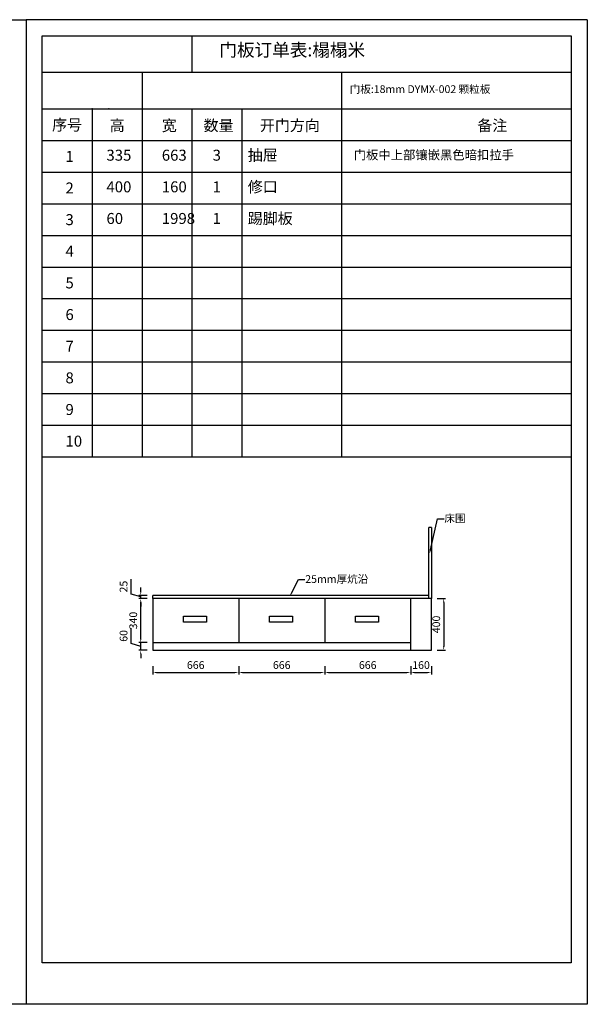
# Model space of a CAD drawing. Units: millimetres. Extents: x -9941 to 18038, y -16013 to -766.
# Drawn here: x 13642 to 18038, y -16013 to -8389 of the extents above; entities that cross this region are included whole.
import ezdxf
from ezdxf import colors
from ezdxf.entities.mleader import LeaderData, LeaderLine
from ezdxf.math import Vec2, Vec3

# ---------------------------------------------------------------- set-up
doc = ezdxf.new("R2010")
doc.units = ezdxf.units.MM
doc.styles.get("Standard").update_dxf_attribs({"font": 'txt', "height": 60})
doc.dimstyles.new('ISO-25', dxfattribs={"dimtxt": 30, "dimasz": 30, "dimexe": 15, "dimexo": 20, "dimgap": 20, "dimtad": 1, "dimtxsty": 'Standard', "dimcen": 2.5, "dimclrd": 3, "dimclre": 3, "dimadec": 0, "dimazin": 0, "dimtfac": 1, "dimtmove": 1, "dimatfit": 3, "dimfxl": 50, "dimfxlon": 1, "dimarcsym": 0})

# ---------------------------------------------------------------- blocks, each defined once
blk = doc.blocks.new('*D153')
at = {"color": 3, "lineweight": -2, "transparency": 16777216}
for p, q in [((14504.3, -13219.1), (14504.3, -13101.7)), ((14579.3, -13181.6), (14579.3, -13151.6)), ((14579.3, -13241.6), (14504.3, -13219.1)), ((14629.3, -13211.6), (14564.3, -13211.6)), ((14579.3, -13271.6), (14579.3, -13211.6)), ((14579.3, -13271.6), (14579.3, -13211.6)), ((14629.3, -13271.6), (14564.3, -13271.6)), ((14579.3, -13301.6), (14579.3, -13331.6))]:
    blk.add_line(p, q, dxfattribs=at)
at = {"color": 3, "lineweight": -3, "transparency": 16777216}
for points in [[(14574.3, -13181.6), (14584.3, -13181.6), (14579.3, -13211.6)], [(14574.3, -13301.6), (14584.3, -13301.6), (14579.3, -13271.6)]]:
    blk.add_solid(points, dxfattribs=at)
at = {"layer": 'Defpoints', "color": 0, "lineweight": -3, "transparency": 16777216}
for p in [(14579.3, -13211.6), (14672.2, -13211.6), (14672.2, -13271.6)]:
    blk.add_point(p, dxfattribs=at)
at = {"color": 0, "lineweight": -3, "transparency": 16777216, "insert": (14454.3, -13160.4), "char_height": 60, "attachment_point": 5, "rotation": 90}
blk.add_mtext('60', dxfattribs=at)
blk = doc.blocks.new('*D154')
at = {"color": 3, "lineweight": -2, "transparency": 16777216}
for p, q in [((14629.319, -12871.62), (14564.319, -12871.62)), ((14579.319, -13181.62), (14579.319, -12901.62)), ((14629.319, -13211.62), (14564.319, -13211.62))]:
    blk.add_line(p, q, dxfattribs=at)
at = {"color": 3, "lineweight": -3, "transparency": 16777216}
for points in [[(14574.319, -12901.62), (14584.319, -12901.62), (14579.319, -12871.62)], [(14574.319, -13181.62), (14584.319, -13181.62), (14579.319, -13211.62)]]:
    blk.add_solid(points, dxfattribs=at)
at = {"layer": 'Defpoints', "color": 0, "lineweight": -3, "transparency": 16777216}
for p in [(14579.319, -12871.62), (14672.223, -12871.62), (14672.223, -13211.62)]:
    blk.add_point(p, dxfattribs=at)
at = {"color": 0, "lineweight": -3, "transparency": 16777216, "insert": (14529.319, -13041.62), "char_height": 60, "attachment_point": 5, "rotation": 90}
blk.add_mtext('340', dxfattribs=at)
blk = doc.blocks.new('*D155')
at = {"color": 3, "lineweight": -2, "transparency": 16777216}
for p, q in [((14504.3, -12836.6), (14504.3, -12720.5)), ((14579.3, -12816.6), (14579.3, -12786.6)), ((14579.3, -12859.1), (14504.3, -12836.6)), ((14629.3, -12846.6), (14564.3, -12846.6)), ((14629.3, -12871.6), (14564.3, -12871.6)), ((14579.3, -12871.6), (14579.3, -12846.6)), ((14579.3, -12871.6), (14579.3, -12846.6)), ((14579.3, -12901.6), (14579.3, -12931.6))]:
    blk.add_line(p, q, dxfattribs=at)
at = {"color": 3, "lineweight": -3, "transparency": 16777216}
for points in [[(14574.3, -12816.6), (14584.3, -12816.6), (14579.3, -12846.6)], [(14574.3, -12901.6), (14584.3, -12901.6), (14579.3, -12871.6)]]:
    blk.add_solid(points, dxfattribs=at)
at = {"layer": 'Defpoints', "color": 0, "lineweight": -3, "transparency": 16777216}
for p in [(14579.3, -12846.6), (14672.2, -12846.6), (14672.2, -12871.6)]:
    blk.add_point(p, dxfattribs=at)
at = {"color": 0, "lineweight": -3, "transparency": 16777216, "insert": (14454.3, -12778.6), "char_height": 60, "attachment_point": 5, "rotation": 90}
blk.add_mtext('25', dxfattribs=at)
blk = doc.blocks.new('*D156')
at = {"color": 3, "lineweight": -2, "transparency": 16777216}
for p, q in [((14672.223, -13393.904), (14672.223, -13458.904)), ((15338.223, -13393.904), (15338.223, -13458.904)), ((14702.223, -13443.904), (15308.223, -13443.904))]:
    blk.add_line(p, q, dxfattribs=at)
at = {"color": 3, "lineweight": -3, "transparency": 16777216}
for points in [[(14702.223, -13438.904), (14702.223, -13448.904), (14672.223, -13443.904)], [(15308.223, -13438.904), (15308.223, -13448.904), (15338.223, -13443.904)]]:
    blk.add_solid(points, dxfattribs=at)
at = {"layer": 'Defpoints', "color": 0, "lineweight": -3, "transparency": 16777216}
for p in [(14672.223, -13211.62), (15338.223, -13211.62), (15338.223, -13443.904)]:
    blk.add_point(p, dxfattribs=at)
at = {"color": 0, "lineweight": -3, "transparency": 16777216, "insert": (15005.223, -13393.904), "char_height": 60, "attachment_point": 5}
blk.add_mtext('666', dxfattribs=at)
blk = doc.blocks.new('*D157')
at = {"color": 3, "lineweight": -2, "transparency": 16777216}
for p, q in [((15338.223, -13393.904), (15338.223, -13458.904)), ((16004.223, -13393.904), (16004.223, -13458.904)), ((15368.223, -13443.904), (15974.223, -13443.904))]:
    blk.add_line(p, q, dxfattribs=at)
at = {"color": 3, "lineweight": -3, "transparency": 16777216}
for points in [[(15368.223, -13438.904), (15368.223, -13448.904), (15338.223, -13443.904)], [(15974.223, -13438.904), (15974.223, -13448.904), (16004.223, -13443.904)]]:
    blk.add_solid(points, dxfattribs=at)
at = {"layer": 'Defpoints', "color": 0, "lineweight": -3, "transparency": 16777216}
for p in [(15338.223, -13211.62), (16004.223, -13211.62), (16004.223, -13443.904)]:
    blk.add_point(p, dxfattribs=at)
at = {"color": 0, "lineweight": -3, "transparency": 16777216, "insert": (15671.223, -13393.904), "char_height": 60, "attachment_point": 5}
blk.add_mtext('666', dxfattribs=at)
blk = doc.blocks.new('*D158')
at = {"color": 3, "lineweight": -2, "transparency": 16777216}
for p, q in [((16004.223, -13393.904), (16004.223, -13458.904)), ((16670.223, -13393.904), (16670.223, -13458.904)), ((16034.223, -13443.904), (16640.223, -13443.904))]:
    blk.add_line(p, q, dxfattribs=at)
at = {"color": 3, "lineweight": -3, "transparency": 16777216}
for points in [[(16034.223, -13438.904), (16034.223, -13448.904), (16004.223, -13443.904)], [(16640.223, -13438.904), (16640.223, -13448.904), (16670.223, -13443.904)]]:
    blk.add_solid(points, dxfattribs=at)
at = {"layer": 'Defpoints', "color": 0, "lineweight": -3, "transparency": 16777216}
for p in [(16004.223, -13211.62), (16670.223, -13211.62), (16670.223, -13443.904)]:
    blk.add_point(p, dxfattribs=at)
at = {"color": 0, "lineweight": -3, "transparency": 16777216, "insert": (16337.223, -13393.904), "char_height": 60, "attachment_point": 5}
blk.add_mtext('666', dxfattribs=at)
blk = doc.blocks.new('*D159')
at = {"color": 3, "lineweight": -2, "transparency": 16777216}
for p, q in [((16670.223, -13393.904), (16670.223, -13458.904)), ((16830.223, -13393.904), (16830.223, -13458.904)), ((16700.223, -13443.904), (16800.223, -13443.904))]:
    blk.add_line(p, q, dxfattribs=at)
at = {"color": 3, "lineweight": -3, "transparency": 16777216}
for points in [[(16700.223, -13438.904), (16700.223, -13448.904), (16670.223, -13443.904)], [(16800.223, -13438.904), (16800.223, -13448.904), (16830.223, -13443.904)]]:
    blk.add_solid(points, dxfattribs=at)
at = {"layer": 'Defpoints', "color": 0, "lineweight": -3, "transparency": 16777216}
for p in [(16670.223, -13211.62), (16830.223, -13271.62), (16830.223, -13443.904)]:
    blk.add_point(p, dxfattribs=at)
at = {"color": 0, "lineweight": -3, "transparency": 16777216, "insert": (16750.223, -13393.904), "char_height": 60, "attachment_point": 5}
blk.add_mtext('160', dxfattribs=at)
blk = doc.blocks.new('*D160')
at = {"color": 3, "lineweight": -2, "transparency": 16777216}
for p, q in [((16875.771, -12871.62), (16940.771, -12871.62)), ((16925.771, -12901.62), (16925.771, -13241.62)), ((16875.771, -13271.62), (16940.771, -13271.62))]:
    blk.add_line(p, q, dxfattribs=at)
at = {"color": 3, "lineweight": -3, "transparency": 16777216}
for points in [[(16920.771, -12901.62), (16930.771, -12901.62), (16925.771, -12871.62)], [(16920.771, -13241.62), (16930.771, -13241.62), (16925.771, -13271.62)]]:
    blk.add_solid(points, dxfattribs=at)
at = {"layer": 'Defpoints', "color": 0, "lineweight": -3, "transparency": 16777216}
for p in [(16830.223, -12871.62), (16830.223, -13271.62), (16925.771, -13271.62)]:
    blk.add_point(p, dxfattribs=at)
at = {"color": 0, "lineweight": -3, "transparency": 16777216, "insert": (16875.771, -13071.62), "char_height": 60, "attachment_point": 5, "rotation": 90}
blk.add_mtext('400', dxfattribs=at)

msp = doc.modelspace()

# ---------------------------------------------------------------- linework, layer by layer
at = {"color": 0, "linetype": 'ByBlock', "lineweight": -3}
for p, q in [((493.678, -8389.226), (13691.024, -8389.226)), ((13691.024, -8389.226), (13691.024, -16012.863)), ((13691.024, -16012.863), (493.678, -16012.863))]:
    msp.add_line(p, q, dxfattribs=at)
at = {"color": 0}
for p, q in [((18038.024, -8389.226), (13691.024, -8389.226)), ((18038.024, -8389.226), (18038.024, -16012.863)), ((13817.024, -8515.226), (17912.024, -8515.226)), ((13817.024, -15692.403), (13817.024, -8515.226)), ((14975.518, -8515.226), (14975.518, -8794.336)), ((17912.024, -8515.226), (17912.024, -15692.403)), ((13817.024, -8794.336), (17912.024, -8794.336)), ((14589.354, -8794.336), (14589.354, -11774.252)), ((16134.013, -8794.336), (16134.013, -11774.252)), ((13817.024, -9079.252), (17912.024, -9079.252)), ((14203.189, -9079.252), (14203.189, -11774.252)), ((14975.518, -9079.252), (14975.518, -11774.252)), ((15361.683, -9079.252), (15361.683, -11774.252)), ((13817.024, -9324.252), (17912.024, -9324.252)), ((13817.024, -9569.252), (17912.024, -9569.252)), ((13817.024, -9814.252), (17912.024, -9814.252)), ((13817.024, -10059.252), (17912.024, -10059.252)), ((13817.024, -10304.252), (17912.024, -10304.252)), ((13817.024, -10549.252), (17912.024, -10549.252)), ((13817.024, -10794.252), (17912.024, -10794.252)), ((13817.024, -10794.252), (17912.024, -10794.252)), ((13817.024, -11039.252), (17912.024, -11039.252)), ((13817.024, -11039.252), (17912.024, -11039.252)), ((13817.024, -11284.252), (17912.024, -11284.252)), ((13817.024, -11284.252), (17912.024, -11284.252)), ((13817.024, -11284.252), (17912.024, -11284.252)), ((13817.024, -11529.252), (17912.024, -11529.252)), ((13817.024, -11529.252), (17912.024, -11529.252)), ((13817.024, -11774.252), (17912.024, -11774.252)), ((17912.024, -15692.403), (13817.024, -15692.403)), ((16881.151, -16012.863), (12534.151, -16012.863)), ((16881.151, -16012.863), (12534.151, -16012.863)), ((16881.151, -16012.863), (12534.151, -16012.863)), ((18038.024, -16012.863), (13691.024, -16012.863))]:
    msp.add_line(p, q, dxfattribs=at)
at = {"lineweight": -3}
for p, q in [((18038.024, -8389.226), (13691.024, -8389.226)), ((16134.013, -8794.336), (16134.013, -9079.252)), ((16810.223, -12871.62), (16810.223, -12321.62)), ((16830.223, -12321.62), (16810.223, -12321.62)), ((16830.223, -12321.62), (16830.223, -12871.62)), ((16810.223, -12846.62), (14672.223, -12846.62)), ((14672.223, -12871.62), (14672.223, -12846.62)), ((16830.223, -12871.62), (14672.223, -12871.62)), ((14672.223, -12871.62), (14672.223, -13271.62)), ((15338.223, -12871.62), (15338.223, -13211.62)), ((16004.223, -12871.62), (16004.223, -13211.62)), ((16670.223, -13271.62), (16670.223, -12871.62)), ((16830.223, -13271.62), (16830.223, -12871.62)), ((14672.223, -13211.62), (16670.223, -13211.62)), ((14672.223, -13271.62), (16670.223, -13271.62)), ((16670.223, -13271.62), (16830.223, -13271.62)), ((16881.151, -16012.863), (12534.151, -16012.863))]:
    msp.add_line(p, q, dxfattribs=at)
for points in [[(14911.848, -13008.444), (15089.685, -13008.444), (15089.685, -13053.503), (14911.848, -13053.503)], [(15577.848, -13008.444), (15755.685, -13008.444), (15755.685, -13053.503), (15577.848, -13053.503)], [(16243.848, -13008.444), (16421.685, -13008.444), (16421.685, -13053.503), (16243.848, -13053.503)]]:
    msp.add_lwpolyline(points, close=True, dxfattribs=at)
for p in [(14203.189, -9079.252), (14332.552, -9079.252)]:
    msp.add_point(p)

# ---------------------------------------------------------------- texts
at = {"linetype": 'ByBlock', "lineweight": -3, "insert": (15188.024, -8573.564), "char_height": 100, "width": 1721.75276, "attachment_point": 1}
msp.add_mtext('{\\fSimSun|b0|i0|c134|p54;门板订单表:榻榻米}', dxfattribs=at)
at = {"color": 0, "linetype": 'ByBlock', "lineweight": -3, "attachment_point": 1}
for s, insert, char_height, width in [('{\\fSimSun|b0|i0|c134|p54;\\H0.85714x;门板:18mm DYMX-002 颗粒板}', (16197.743, -8896.96), 70, 1222.38523), ('{\\fSimSun|b0|i0|c134|p54;序号}', (13892.822, -9161.353), 85, 1222.38523), ('{\\fSimSun|b0|i0|c134|p54;高}', (14339.47, -9165.862), 85, 1222.38523), ('{\\fSimSun|b0|i0|c134|p54;宽}', (14742.662, -9165.862), 85, 1222.38523), ('{\\fSimSun|b0|i0|c134|p54;数量}', (15066, -9165.862), 85, 1222.38523), ('{\\fSimSun|b0|i0|c134|p54;开门方向}', (15502.675, -9165.862), 85, 1222.38523), ('{\\fSimSun|b0|i0|c134|p54;备注}', (17186.271, -9165.862), 85, 1222.38523), ('{\\fSimSun|b0|i0|c134|p54;1}', (13996.609, -9404.881), 85, 1222.38523), ('{\\fSimSun|b0|i0|c134|p54;335}', (14313.818, -9395.862), 85, 1222.38523), ('{\\fSimSun|b0|i0|c134|p54;663}', (14742.662, -9395.862), 85, 1222.38523), ('{\\fSimSun|b0|i0|c134|p54;3}', (15136, -9395.862), 85, 1222.38523), ('{\\fSimSun|b0|i0|c134|p54;抽屉}', (15408.366, -9395.862), 85, 1222.38523), ('{\\fSimSun|b0|i0|c134|p54;门板中上部镶嵌黑色暗扣拉手}', (16228.701, -9401.1), 70, 1466.66437), ('{\\fSimSun|b0|i0|c134|p54;2}', (13996.609, -9649.881), 85, 1222.38523), ('{\\fSimSun|b0|i0|c134|p54;400}', (14313.818, -9640.862), 85, 1222.38523), ('{\\fSimSun|b0|i0|c134|p54;160}', (14742.662, -9640.862), 85, 1222.38523), ('{\\fSimSun|b0|i0|c134|p54;1}', (15136, -9640.862), 85, 1222.38523), ('{\\fSimSun|b0|i0|c134|p54;修口}', (15408.366, -9640.862), 85, 1222.38523), ('{\\fSimSun|b0|i0|c134|p54;3}', (13996.609, -9894.881), 85, 1222.38523), ('{\\fSimSun|b0|i0|c134|p54;60}', (14313.818, -9885.862), 85, 1222.38523), ('{\\fSimSun|b0|i0|c134|p54;1998}', (14742.662, -9885.862), 85, 1222.38523), ('{\\fSimSun|b0|i0|c134|p54;1}', (15136, -9885.862), 85, 1222.38523), ('{\\fSimSun|b0|i0|c134|p54;踢脚板}', (15408.366, -9885.862), 85, 1222.38523), ('{\\fSimSun|b0|i0|c134|p54;4}', (13996.609, -10139.881), 85, 1222.38523), ('{\\fSimSun|b0|i0|c134|p54;5}', (13996.609, -10384.881), 85, 1222.38523), ('{\\fSimSun|b0|i0|c134|p54;6}', (13996.609, -10629.881), 85, 1222.38523), ('{\\fSimSun|b0|i0|c134|p54;7}', (13996.609, -10874.881), 85, 1222.38523), ('{\\fSimSun|b0|i0|c134|p54;8}', (13996.609, -11119.881), 85, 1222.38523), ('{\\fSimSun|b0|i0|c134|p54;9}', (13996.609, -11364.881), 85, 1222.38523), ('{\\fSimSun|b0|i0|c134|p54;10}', (13996.609, -11609.881), 85, 1222.38523)]:
    msp.add_mtext(s, dxfattribs=dict(at, insert=insert, char_height=char_height, width=width))

# ---------------------------------------------------------------- dimensions: what is measured, and where the dimension line sits
at = {"lineweight": -3}
for base, p1, p2, picture, middle in [((14579.319, -12846.62), (14672.223, -12871.62), (14672.223, -12846.62), '*D155', (14454.319, -12816.62)), ((14579.319, -12871.62), (14672.223, -13211.62), (14672.223, -12871.62), '*D154', (14529.319, -13041.62)), ((16925.771, -13271.62), (16830.223, -12871.62), (16830.223, -13271.62), '*D160', (16875.771, -13071.62)), ((14579.319, -13211.62), (14672.223, -13271.62), (14672.223, -13211.62), '*D153', (14454.319, -13199.12))]:
    dim = msp.add_linear_dim(base=base, p1=p1, p2=p2, angle=90, dimstyle='ISO-25', dxfattribs=at)
    dim.commit()
    dim.dimension.update_dxf_attribs({"geometry": picture, "text_midpoint": middle})
for base, p1, p2, picture, middle in [((15338.223, -13443.904), (14672.223, -13211.62), (15338.223, -13211.62), '*D156', (15005.223, -13393.904)), ((16004.223, -13443.904), (15338.223, -13211.62), (16004.223, -13211.62), '*D157', (15671.223, -13393.904)), ((16670.223, -13443.904), (16004.223, -13211.62), (16670.223, -13211.62), '*D158', (16337.223, -13393.904)), ((16830.223, -13443.904), (16670.223, -13211.62), (16830.223, -13271.62), '*D159', (16750.223, -13393.904))]:
    dim = msp.add_linear_dim(base=base, p1=p1, p2=p2, dimstyle='ISO-25', dxfattribs=at)
    dim.commit()
    dim.dimension.update_dxf_attribs({"geometry": picture, "text_midpoint": middle})

# ---------------------------------------------------------------- leaders
ml = msp.add_multileader_mtext('Standard', dxfattribs=at)
ml.set_content('床围', color=256)
ml.set_leader_properties(color=3)
ml.build(insert=Vec2(0, 0))
ml.multileader.update_dxf_attribs({"text_right_attachment_type": 6, "dogleg_length": 50, "arrow_head_size": 30})
ctx = ml.context
ctx.base_point, ctx.char_height, ctx.arrow_head_size, ctx.plane_origin = Vec3(16928.913, -12254.44), 60, 30, Vec3(16816.164, -12529.122)
ctx.right_attachment = 6
notes = []
notes.append((ctx, [(0, (1, 1, 0), (16878.913, -12254.44), (1, 0), 50, [(0, [(16816.164, -12524.425)], 0, [])])]))
ctx.mtext.insert, ctx.mtext.flow_direction = Vec3(16930.913, -12220.082), 5
ml = msp.add_multileader_mtext('Standard', dxfattribs=at)
ml.set_content('25mm厚炕沿', color=256)
ml.set_leader_properties(color=3)
ml.build(insert=Vec2(0, 0))
ml.multileader.update_dxf_attribs({"text_right_attachment_type": 6, "dogleg_length": 50, "arrow_head_size": 30})
ctx = ml.context
ctx.base_point, ctx.char_height, ctx.arrow_head_size, ctx.plane_origin = Vec3(15851.479, -12724.513), 60, 30, Vec3(15730.474, -12896.185)
ctx.right_attachment = 6
notes.append((ctx, [(0, (1, 1, 0), (15801.479, -12724.513), (1, 0), 50, [(0, [(15733.178, -12855.598)], 0, [])])]))
ctx.mtext.insert, ctx.mtext.flow_direction = Vec3(15853.479, -12690.155), 5
for ctx, leaders in notes:
    for number, flags, end, landing, length, lines in leaders:
        leader = LeaderData()
        leader.index, (leader.has_last_leader_line, leader.has_dogleg_vector, leader.attachment_direction) = number, flags
        leader.last_leader_point, leader.dogleg_vector, leader.dogleg_length = Vec3(end), Vec3(landing), length
        for number, points, colour, breaks in lines:
            line = LeaderLine()
            line.index, line.vertices, line.color, line.breaks = number, Vec3.list(points), colors.encode_raw_color(colour), breaks
            leader.lines.append(line)
        ctx.leaders.append(leader)

doc.saveas('drawing.dxf')
